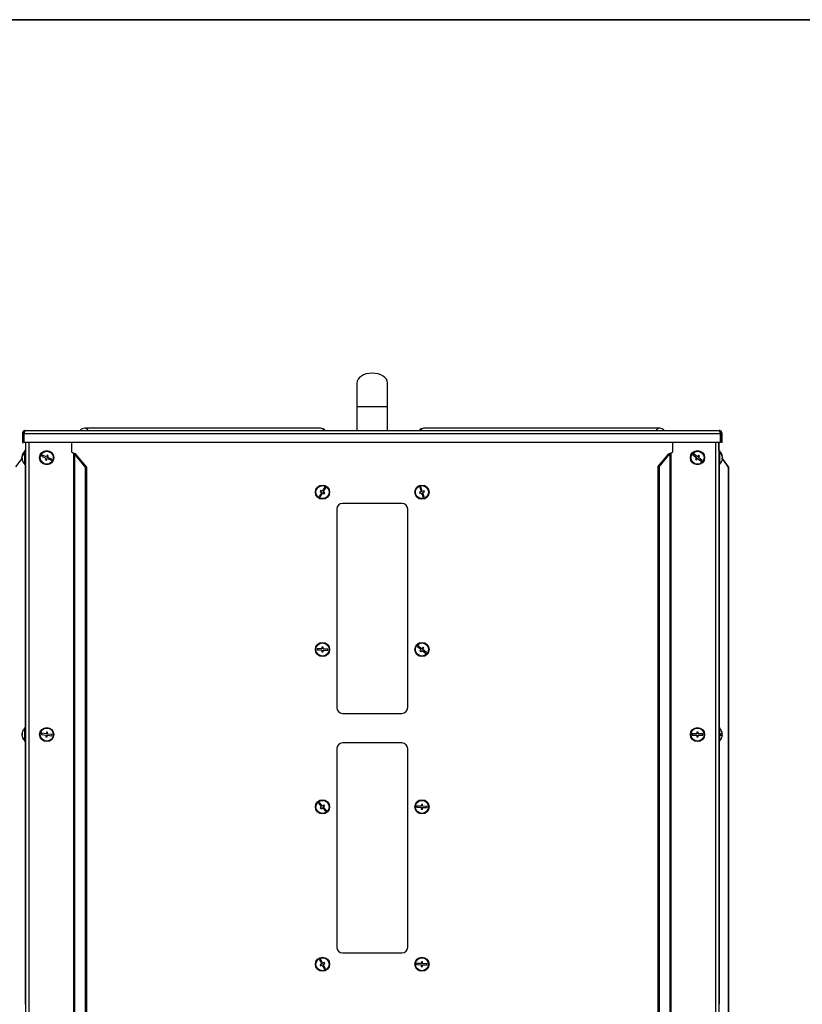
# Model space of a CAD drawing. Units: millimetres. Extents: x 75 to 6225, y 75 to 4380.
# Drawn here: x 1596 to 2257, y 3548 to 4380 of the extents above; entities that cross this region are included whole.
import ezdxf

# ---------------------------------------------------------------- set-up
doc = ezdxf.new("R2010")
doc.units = ezdxf.units.MM
doc.header["$LTSCALE"] = 15

msp = doc.modelspace()

# ---------------------------------------------------------------- linework, layer by layer
at = {"color": 7, "linetype": 'Continuous', "lineweight": 35}
msp.add_line((75, 4380), (6225, 4380), dxfattribs=at)
at = {"lineweight": 25}
for p, q in [((1881.173, 4072.735), (1881.173, 4052.735)), ((1907.173, 4052.735), (1907.173, 4072.735)), ((1881.173, 4052.735), (1881.173, 4032.735)), ((1907.173, 4052.735), (1881.173, 4052.735)), ((1907.173, 4032.735), (1907.173, 4052.735)), ((1599.543, 4030.305), (1598.743, 4030.305)), ((1598.743, 4030.305), (1598.743, 4022.735)), ((1599.543, 4030.305), (1599.543, 4022.735)), ((1600.251, 4022.735), (1600.251, 4030.305)), ((1600.251, 4030.305), (2188.096, 4030.305)), ((1601.173, 4032.735), (2187.173, 4032.735)), ((1850.537, 4034.735), (1651.393, 4034.735)), ((2136.954, 4034.735), (1937.81, 4034.735)), ((2188.096, 4030.305), (2188.096, 4022.735)), ((2188.803, 4030.305), (2189.603, 4030.305)), ((2188.803, 4022.735), (2188.803, 4030.305)), ((2189.603, 4022.735), (2189.603, 4030.305)), ((1598.743, 4022.735), (1599.543, 4022.735)), ((2188.096, 4022.735), (1600.251, 4022.735)), ((1601.293, 4022.735), (1601.293, 2729.815)), ((1604.173, 4022.735), (1604.173, 2729.815)), ((1640.229, 4022.735), (1640.229, 4014.815)), ((2147.978, 4014.815), (2147.978, 4022.735)), ((2184.033, 4022.735), (2184.033, 2729.815)), ((2186.913, 4022.735), (2186.913, 2729.815)), ((2187.053, 4015.815), (2187.053, 4022.735)), ((2189.603, 4022.735), (2188.803, 4022.735)), ((1601.293, 4015.815), (1600.793, 4015.815)), ((1600.793, 4003.815), (1600.793, 4015.815)), ((1615.317, 4011.981), (1614.939, 4011.055)), ((1619.02, 4010.467), (1615.317, 4011.981)), ((1619.588, 4011.856), (1619.02, 4010.467)), ((1620.513, 4011.477), (1619.588, 4011.856)), ((1619.946, 4010.089), (1620.513, 4011.477)), ((1640.229, 4014.815), (1641.745, 4013.75)), ((1641.745, 4013.75), (1641.745, 2729.815)), ((1642.632, 4012.936), (1642.632, 2729.815)), ((1651.788, 4001.97), (1642.632, 4012.936)), ((1643.596, 4012.936), (1642.632, 4012.936)), ((1652.752, 4001.97), (1643.596, 4012.936)), ((2135.455, 4001.97), (2144.61, 4012.936)), ((2136.419, 4001.97), (2145.575, 4012.936)), ((2145.575, 4012.936), (2144.61, 4012.936)), ((2145.575, 4012.936), (2145.575, 2729.815)), ((2146.462, 4013.75), (2147.978, 4014.815)), ((2146.462, 4013.75), (2146.462, 2729.815)), ((2165.689, 4012.994), (2165.07, 4012.209)), ((2165.07, 4012.209), (2168.211, 4009.732)), ((2168.83, 4010.517), (2165.689, 4012.994)), ((2169.759, 4011.695), (2168.83, 4010.517)), ((2170.544, 4011.076), (2169.759, 4011.695)), ((2187.053, 4014.815), (2186.913, 4014.815)), ((2187.053, 4013.75), (2186.913, 4013.75)), ((2187.053, 4012.315), (2186.913, 4012.315)), ((2187.553, 4015.815), (2187.053, 4015.815)), ((2187.053, 4015.815), (2187.053, 4007.255)), ((2187.553, 4015.815), (2187.553, 4007.255)), ((1593.288, 4001.97), (1598.388, 4009.249)), ((1598.414, 4010.513), (1598.328, 4010.513)), ((1598.372, 4010.475), (1598.328, 4010.07)), ((1598.406, 4010.475), (1598.328, 4010.475)), ((1598.342, 4010.07), (1598.328, 4010.07)), ((1598.365, 4009.702), (1598.328, 4009.702)), ((1598.372, 4009.156), (1598.328, 4009.561)), ((1598.559, 4009.117), (1598.328, 4009.117)), ((1600.793, 4003.815), (1601.293, 4003.815)), ((1600.971, 4003.815), (1600.971, 3781.815)), ((1614.939, 4011.055), (1618.641, 4009.542)), ((1618.641, 4009.542), (1618.074, 4008.153)), ((1618.074, 4008.153), (1618.999, 4007.775)), ((1618.999, 4007.775), (1619.567, 4009.163)), ((1619.567, 4009.163), (1623.27, 4007.649)), ((1623.648, 4008.575), (1619.946, 4010.089)), ((1623.27, 4007.649), (1623.648, 4008.575)), ((2168.211, 4009.732), (2167.283, 4008.554)), ((2167.283, 4008.554), (2168.068, 4007.935)), ((2168.068, 4007.935), (2168.997, 4009.113)), ((2168.997, 4009.113), (2172.138, 4006.636)), ((2169.616, 4009.898), (2170.544, 4011.076)), ((2172.757, 4007.422), (2169.616, 4009.898)), ((2172.138, 4006.636), (2172.757, 4007.422)), ((2186.913, 4007.315), (2187.053, 4007.315)), ((2187.053, 4007.255), (2187.053, 4003.815)), ((2187.053, 4003.815), (2187.553, 4003.815)), ((2187.236, 4003.815), (2187.236, 3781.815)), ((2187.553, 4007.255), (2187.553, 4003.815)), ((2189.771, 4009.15), (2190.019, 4009.15)), ((2189.854, 4009.576), (2190.019, 4009.576)), ((2189.999, 4010.709), (2189.959, 4010.987)), ((2189.97, 4009.95), (2190.019, 4009.68)), ((2189.971, 4010.481), (2190.019, 4010.481)), ((2195.059, 4001.97), (2189.981, 4009.218)), ((2189.998, 4009.95), (2190.019, 4009.95)), ((2189.999, 4009.815), (2190.019, 4009.95)), ((2194.919, 4001.97), (2190.004, 4008.985)), ((2190.017, 4010.509), (2190.019, 4010.509)), ((1651.788, 4001.97), (1651.788, 2729.815)), ((1652.752, 4001.97), (1651.788, 4001.97)), ((1652.752, 4001.97), (1652.752, 2729.815)), ((2136.419, 4001.97), (2135.455, 4001.97)), ((2135.455, 4001.97), (2135.455, 2729.815)), ((2136.419, 4001.97), (2136.419, 2729.815)), ((2194.919, 4001.97), (2194.919, 2729.815)), ((2195.059, 4001.97), (2194.919, 4001.97)), ((2195.059, 4001.97), (2195.059, 2729.815)), ((1851.485, 3980.528), (1849.379, 3977.128)), ((1850.737, 3982.169), (1850.21, 3981.318)), ((1850.21, 3981.318), (1851.485, 3980.528)), ((1850.229, 3976.601), (1852.335, 3980.002)), ((1852.012, 3981.379), (1850.737, 3982.169)), ((1854.118, 3984.779), (1852.012, 3981.379)), ((1852.335, 3980.002), (1853.61, 3979.212)), ((1852.862, 3980.852), (1854.968, 3984.252)), ((1854.137, 3980.062), (1852.862, 3980.852)), ((1853.61, 3979.212), (1854.137, 3980.062)), ((1854.968, 3984.252), (1854.118, 3984.779)), ((1935.542, 3981.009), (1934.117, 3980.539)), ((1934.117, 3980.539), (1934.431, 3979.589)), ((1935.24, 3985.121), (1934.29, 3984.808)), ((1934.29, 3984.808), (1935.542, 3981.009)), ((1934.431, 3979.589), (1935.855, 3980.059)), ((1936.492, 3981.322), (1935.24, 3985.121)), ((1935.855, 3980.059), (1937.107, 3976.26)), ((1937.916, 3981.791), (1936.492, 3981.322)), ((1936.805, 3980.372), (1938.229, 3980.841)), ((1938.057, 3976.573), (1936.805, 3980.372)), ((1938.229, 3980.841), (1937.916, 3981.791)), ((1849.379, 3977.128), (1850.229, 3976.601)), ((1919.173, 3971.19), (1869.173, 3971.19)), ((1937.107, 3976.26), (1938.057, 3976.573)), ((1864.173, 3966.19), (1864.173, 3798.69)), ((1924.173, 3798.69), (1924.173, 3966.19)), ((1847.693, 3848.342), (1847.659, 3847.343)), ((1847.659, 3847.343), (1851.657, 3847.207)), ((1851.691, 3848.207), (1847.693, 3848.342)), ((1851.657, 3847.207), (1851.606, 3845.708)), ((1851.606, 3845.708), (1852.606, 3845.674)), ((1851.741, 3849.706), (1851.691, 3848.207)), ((1852.741, 3849.672), (1851.741, 3849.706)), ((1852.606, 3845.674), (1852.656, 3847.174)), ((1852.656, 3847.174), (1856.654, 3847.038)), ((1852.69, 3848.173), (1852.741, 3849.672)), ((1856.688, 3848.038), (1852.69, 3848.173)), ((1856.654, 3847.038), (1856.688, 3848.038)), ((1933.023, 3850.942), (1932.386, 3850.171)), ((1932.386, 3850.171), (1935.47, 3847.623)), ((1936.107, 3848.394), (1933.023, 3850.942)), ((1935.47, 3847.623), (1934.514, 3846.467)), ((1934.514, 3846.467), (1935.285, 3845.83)), ((1935.285, 3845.83), (1936.24, 3846.986)), ((1937.062, 3849.55), (1936.107, 3848.394)), ((1936.24, 3846.986), (1939.324, 3844.438)), ((1936.877, 3847.757), (1937.833, 3848.913)), ((1939.961, 3845.209), (1936.877, 3847.757)), ((1937.833, 3848.913), (1937.062, 3849.55)), ((1939.324, 3844.438), (1939.961, 3845.209)), ((1869.173, 3793.69), (1919.173, 3793.69)), ((1601.293, 3781.815), (1600.793, 3781.815)), ((1600.793, 3769.815), (1600.793, 3781.815)), ((2187.413, 3781.815), (2186.913, 3781.815)), ((2187.413, 3781.815), (2187.413, 3769.815)), ((1598.345, 3776.407), (1598.328, 3776.203)), ((1598.575, 3776.407), (1598.328, 3776.407)), ((1598.573, 3776.203), (1598.328, 3776.203)), ((1598.345, 3775.224), (1598.328, 3775.224)), ((1600.793, 3769.815), (1601.293, 3769.815)), ((1600.971, 3769.815), (1600.971, 3547.815)), ((1614.893, 3776.882), (1614.766, 3775.89)), ((1614.766, 3775.89), (1618.734, 3775.383)), ((1618.861, 3776.375), (1614.893, 3776.882)), ((1618.734, 3775.383), (1618.544, 3773.895)), ((1618.544, 3773.895), (1619.536, 3773.768)), ((1619.051, 3777.862), (1618.861, 3776.375)), ((1620.043, 3777.736), (1619.051, 3777.862)), ((1619.536, 3773.768), (1619.726, 3775.256)), ((1619.726, 3775.256), (1623.694, 3774.749)), ((1619.853, 3776.248), (1620.043, 3777.736)), ((1623.821, 3775.741), (1619.853, 3776.248)), ((1623.694, 3774.749), (1623.821, 3775.741)), ((2168.413, 3776.315), (2164.413, 3776.315)), ((2164.413, 3776.315), (2164.413, 3775.315)), ((2164.413, 3775.315), (2168.413, 3775.315)), ((2169.413, 3777.815), (2168.413, 3777.815)), ((2168.413, 3777.815), (2168.413, 3776.315)), ((2168.413, 3775.315), (2168.413, 3773.815)), ((2168.413, 3773.815), (2169.413, 3773.815)), ((2169.413, 3776.315), (2169.413, 3777.815)), ((2173.413, 3776.315), (2169.413, 3776.315)), ((2169.413, 3773.815), (2169.413, 3775.315)), ((2169.413, 3775.315), (2173.413, 3775.315)), ((2173.413, 3775.315), (2173.413, 3776.315)), ((2186.913, 3769.815), (2187.413, 3769.815)), ((2187.236, 3769.815), (2187.236, 3547.815)), ((2188.342, 3775.318), (2189.879, 3775.318)), ((2188.342, 3775.313), (2189.879, 3775.313)), ((2189.879, 3776.318), (2189.879, 3776.318)), ((1864.173, 3763.69), (1864.173, 3596.19)), ((1919.173, 3768.69), (1869.173, 3768.69)), ((1924.173, 3596.19), (1924.173, 3763.69)), ((1849.56, 3718.388), (1848.812, 3717.724)), ((1848.812, 3717.724), (1851.468, 3714.732)), ((1852.215, 3715.396), (1849.56, 3718.388)), ((1851.468, 3714.732), (1850.346, 3713.736)), ((1850.346, 3713.736), (1851.01, 3712.989)), ((1851.01, 3712.989), (1852.131, 3713.984)), ((1852.131, 3713.984), (1854.787, 3710.993)), ((1853.337, 3716.392), (1852.215, 3715.396)), ((1852.879, 3714.648), (1854.001, 3715.644)), ((1855.535, 3711.657), (1852.879, 3714.648)), ((1854.001, 3715.644), (1853.337, 3716.392)), ((1854.787, 3710.993), (1855.535, 3711.657)), ((1931.693, 3715.342), (1931.659, 3714.343)), ((1931.659, 3714.343), (1935.657, 3714.207)), ((1935.691, 3715.207), (1931.693, 3715.342)), ((1935.657, 3714.207), (1935.606, 3712.708)), ((1935.606, 3712.708), (1936.606, 3712.674)), ((1935.741, 3716.706), (1935.691, 3715.207)), ((1936.741, 3716.672), (1935.741, 3716.706)), ((1936.606, 3712.674), (1936.656, 3714.174)), ((1936.656, 3714.174), (1940.654, 3714.038)), ((1936.69, 3715.173), (1936.741, 3716.672)), ((1940.688, 3715.038), (1936.69, 3715.173)), ((1940.654, 3714.038), (1940.688, 3715.038)), ((1869.173, 3591.19), (1919.173, 3591.19)), ((1850.588, 3585.931), (1849.696, 3585.48)), ((1849.696, 3585.48), (1851.502, 3581.911)), ((1851.502, 3581.911), (1850.163, 3581.234)), ((1850.163, 3581.234), (1850.615, 3580.341)), ((1852.394, 3582.362), (1850.588, 3585.931)), ((1850.615, 3580.341), (1851.953, 3581.018)), ((1851.953, 3581.018), (1853.759, 3577.449)), ((1853.732, 3583.039), (1852.394, 3582.362)), ((1852.845, 3581.47), (1854.184, 3582.147)), ((1854.651, 3577.901), (1852.845, 3581.47)), ((1854.184, 3582.147), (1853.732, 3583.039)), ((1931.693, 3582.342), (1931.659, 3581.343)), ((1931.659, 3581.343), (1935.657, 3581.207)), ((1935.691, 3582.207), (1931.693, 3582.342)), ((1935.657, 3581.207), (1935.606, 3579.708)), ((1935.606, 3579.708), (1936.606, 3579.674)), ((1935.741, 3583.706), (1935.691, 3582.207)), ((1936.741, 3583.672), (1935.741, 3583.706)), ((1936.606, 3579.674), (1936.656, 3581.174)), ((1936.656, 3581.174), (1940.654, 3581.038)), ((1936.69, 3582.173), (1936.741, 3583.672)), ((1940.688, 3582.038), (1936.69, 3582.173)), ((1940.654, 3581.038), (1940.688, 3582.038)), ((1853.759, 3577.449), (1854.651, 3577.901)), ((1601.293, 3547.815), (1600.793, 3547.815))]:
    msp.add_line(p, q, dxfattribs=at)
at = {"lineweight": 25, "flags": 128}
for points in [[(1598.344, 4009.815), (1598.343, 4009.813), (1598.328, 4009.702)], [(1598.328, 4009.702), (1598.385, 4009.263), (1598.406, 4009.156)], [(2189.956, 4009.054), (2189.962, 4009.088), (2190.019, 4009.576)], [(2190.019, 4009.15), (2189.962, 4008.661), (2189.959, 4008.644)], [(1598.591, 3775.896), (1598.583, 3775.774), (1598.58, 3775.727)], [(2189.616, 3773.813), (2189.624, 3773.813), (2189.63, 3773.814), (2189.633, 3773.815), (2189.634, 3773.815), (2189.633, 3773.816), (2189.63, 3773.817), (2189.624, 3773.817), (2189.616, 3773.818)]]:
    msp.add_lwpolyline(points, dxfattribs=at)
at = {"lineweight": 25}
for centre, radius in [((1619.293, 4009.815), 6), ((1619.293, 4009.815), 5.5), ((2168.913, 4009.815), 6), ((2168.913, 4009.815), 5.5), ((1852.173, 3980.69), 6), ((1852.173, 3980.69), 5.5), ((1936.173, 3980.69), 6), ((1936.173, 3980.69), 5.5), ((1852.173, 3847.69), 6), ((1852.173, 3847.69), 5.5), ((1936.173, 3847.69), 6), ((1936.173, 3847.69), 5.5), ((1619.293, 3775.815), 6), ((1619.293, 3775.815), 5.5), ((2168.913, 3775.815), 6), ((2168.913, 3775.815), 5.5), ((1852.173, 3714.69), 6), ((1852.173, 3714.69), 5.5), ((1936.173, 3714.69), 6), ((1936.173, 3714.69), 5.5), ((1852.173, 3581.69), 6), ((1852.173, 3581.69), 5.5), ((1936.173, 3581.69), 6), ((1936.173, 3581.69), 5.5)]:
    msp.add_circle(centre, radius, dxfattribs=at)
for centre, radius, start, end in [((1651.393, 4029.935), 4.8, 90, 144.314665), ((1651.172, 4031.388), 3.355, 23.684304, 86.222199), ((1850.537, 4029.935), 4.8, 35.685335, 90), ((1850.316, 4031.388), 3.355, 23.684304, 86.222199), ((1937.81, 4029.935), 4.8, 90, 144.314665), ((1938.031, 4031.388), 3.355, 93.777801, 156.315696), ((2137.175, 4031.388), 3.355, 93.777801, 156.315696), ((2136.954, 4029.935), 4.8, 35.685335, 90), ((1603.627, 4009.987), 5.325, 134.912407, 174.326298), ((1603.627, 4009.402), 5.325, 134.912407, 174.326298), ((1605.593, 4009.815), 7.3, 131.11209, 173.273451), ((1601.819, 4013.466), 1.974, 171.481623, 188.518377), ((2182.753, 4009.815), 7.3, 9.235324, 48.88791), ((2183.801, 4009.971), 6.239, 4.688096, 41.416801), ((2187.444, 4013.885), 1.057, 348.356387, 11.643613), ((2183.801, 4009.544), 6.239, 4.688096, 41.416801), ((1601.028, 4010.26), 2.721, 186.992624, 206.36696), ((1601.028, 4009.448), 2.721, 186.992624, 206.36696), ((1605.593, 4009.815), 7.3, 186.726549, 228.88791), ((1603.196, 4008.646), 4.624, 174.967249, 185.032751), ((2182.753, 4009.815), 7.3, 311.11209, 350.764676), ((2188.427, 4010.334), 1.616, 325.319067, 350.040201), ((2184.03, 4008.962), 5.744, 355.484773, 4.515227), ((2188.427, 4009.429), 1.616, 325.319067, 350.040201), ((2188.605, 4009.346), 1.433, 9.242348, 19.101575), ((1869.173, 3966.19), 5, 90, 180), ((1919.173, 3966.19), 5, 0, 90), ((1869.173, 3798.69), 5, 180, 270), ((1919.173, 3798.69), 5, 270, 0), ((1605.311, 3775.915), 7, 160.386825, 175.970079), ((1605.593, 3775.815), 7.3, 131.11209, 160.395644), ((2182.613, 3775.815), 7.3, 15.901034, 48.88791), ((1598.945, 3776.143), 0.672, 121.880758, 156.840637), ((1598.945, 3776.467), 0.672, 203.159363, 238.119242), ((1598.945, 3775.164), 0.672, 121.880758, 156.840637), ((1605.354, 3775.93), 7.044, 184.084149, 218.838698), ((1605.354, 3775.725), 7.044, 184.084149, 218.838698), ((1605.301, 3776.224), 6.729, 175.82831, 184.17169), ((1605.593, 3775.815), 7.3, 199.604356, 228.88791), ((1600.097, 3771.41), 0.252, 156.06271, 203.93729), ((2182.613, 3775.815), 7.3, 311.11209, 344.098966), ((2188.364, 3829.566), 53.275, 269.9737, 271.629528), ((2182.614, 3775.791), 5.748, 355.009683, 4.990317), ((2188.364, 3722.065), 53.275, 88.370472, 90.0263), ((2188.364, 3828.566), 53.275, 269.9737, 271.629528), ((2182.614, 3775.818), 7.283, 3.936763, 15.939445), ((2189.619, 3777.853), 0.0407, 265.977492, 291.571423), ((2182.614, 3775.813), 7.283, 3.936763, 15.939445), ((2182.614, 3775.813), 7.283, 344.060555, 356.063237), ((1869.173, 3763.69), 5, 90, 180), ((1919.173, 3763.69), 5, 0, 90), ((1869.173, 3596.19), 5, 180, 270), ((1919.173, 3596.19), 5, 270, 0)]:
    msp.add_arc(centre, radius, start, end, dxfattribs=at)
for centre, major_axis, ratio, start_param, end_param in [((1894.173, 4072.735), (-13, 0), 0.6538462, 3.1415927, 6.2831853), ((1641.745, 4012.936), (1.313, -1.173), 0.3622184, 1.1857648, 1.8838965), ((1641.745, 4012.936), (2.868, -1.04), 0.2518432, 0.9637284, 1.6618601), ((2146.462, 4012.936), (2.868, 1.04), 0.2518432, 1.4797325, 2.1778642), ((2146.462, 4012.936), (1.313, 1.173), 0.3622184, 1.2576961, 1.9558278), ((2188.293, 4012.936), (1.279, -1.119), 0.4636377, 3.526933, 3.9812734)]:
    msp.add_ellipse(centre, major_axis=major_axis, ratio=ratio, start_param=start_param, end_param=end_param, dxfattribs=at)
for points, knots in [([(1601.173, 4032.735), (1600.908, 4032.71), (1600.361, 4032.657), (1599.623, 4032.237), (1599.06, 4031.599), (1598.78, 4030.911), (1598.753, 4030.468), (1598.743, 4030.305)], [0, 0, 0, 0, 0.2089809, 0.4298694, 0.6507624, 0.8716552, 1, 1, 1, 1]), ([(1600.653, 4031.841), (1600.636, 4031.838), (1600.427, 4031.803), (1600.081, 4031.547), (1599.708, 4031.1), (1599.558, 4030.646), (1599.547, 4030.379), (1599.543, 4030.305)], [0, 0, 0, 0, 0.0262581, 0.3143359, 0.602414, 0.890492, 1, 1, 1, 1]), ([(1600.251, 4030.305), (1600.315, 4030.571), (1600.447, 4031.118), (1600.647, 4031.856), (1600.851, 4032.419), (1601.027, 4032.699), (1601.134, 4032.725), (1601.173, 4032.735)], [0, 0, 0, 0, 0.2089809, 0.4298694, 0.6507624, 0.8716552, 1, 1, 1, 1]), ([(2187.173, 4032.735), (2187.238, 4032.71), (2187.37, 4032.657), (2187.57, 4032.237), (2187.774, 4031.599), (2187.95, 4030.911), (2188.057, 4030.468), (2188.096, 4030.305)], [0, 0, 0, 0, 0.2089809, 0.4298694, 0.6507624, 0.8716552, 1, 1, 1, 1]), ([(2189.603, 4030.305), (2189.578, 4030.571), (2189.526, 4031.118), (2189.105, 4031.856), (2188.467, 4032.419), (2187.779, 4032.699), (2187.336, 4032.725), (2187.173, 4032.735)], [0, 0, 0, 0, 0.2089809, 0.4298694, 0.6507624, 0.8716552, 1, 1, 1, 1]), ([(2188.803, 4030.305), (2188.783, 4030.501), (2188.743, 4030.892), (2188.423, 4031.393), (2188.055, 4031.724), (2187.78, 4031.799), (2187.693, 4031.823)], [0, 0, 0, 0, 0.2889925, 0.578055, 0.8671179, 1, 1, 1, 1])]:
    msp.add_open_spline(points, degree=3, knots=knots, dxfattribs=at)

doc.saveas('drawing.dxf')
